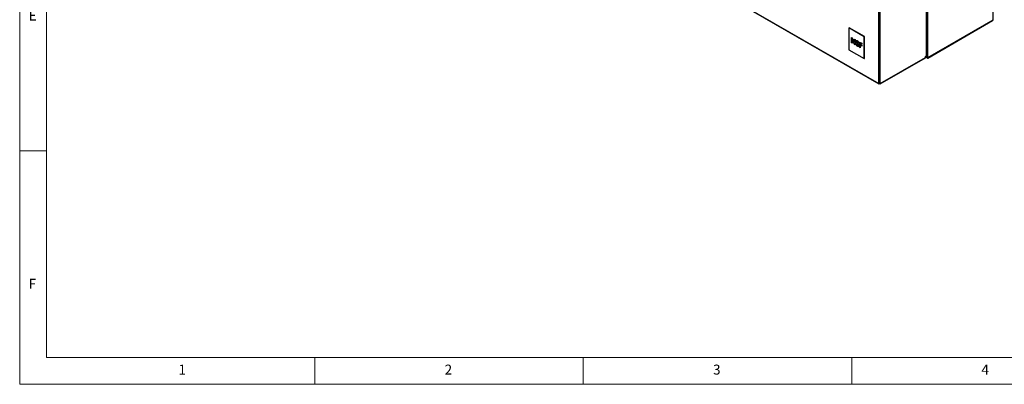
# Paper-space layout 'Foglio1' of a CAD drawing. Units: millimetres. Extents: x 5 to 415, y 5 to 292.
# Drawn here: x 5 to 188, y 5 to 73 of the extents above; entities that cross this region are included whole.
import ezdxf

# ---------------------------------------------------------------- set-up
doc = ezdxf.new("R2010")
doc.units = ezdxf.units.MM
doc.styles.add('SLDTEXTSTYLE0', font='TXT', dxfattribs={"width": 0.75})

psp = doc.layouts.new('Foglio1')

# ---------------------------------------------------------------- linework, layer by layer
at = {"color": 7, "linetype": 'Continuous', "lineweight": 18}
for p, q in [((5, 292), (5, 5)), ((10, 287), (10, 10)), ((10, 48.5), (5, 48.5)), ((10, 10), (227.8, 10)), ((60, 5), (60, 10)), ((110, 10), (110, 5)), ((160, 5), (160, 10)), ((5, 5), (415, 5))]:
    psp.add_line(p, q, dxfattribs=at)
at = {"color": 7, "linetype": 'Continuous', "lineweight": 25}
for p, q in [((186.33, 72.92), (186.33, 184.3)), ((174.19, 65.91), (174.19, 177.29)), ((173.9, 157.6), (173.9, 65.98)), ((31.39, 138.23), (165.06, 61.06)), ((31.47, 138.12), (165.04, 61.01)), ((165.06, 61.06), (165.06, 74.63)), ((165.31, 61.06), (165.31, 74.63)), ((174.16, 65.83), (186.26, 72.82)), ((174.19, 65.91), (186.33, 72.92)), ((186.33, 72.91), (186.33, 72.92)), ((186.33, 72.91), (186.33, 72.91)), ((159.49, 71.43), (159.53, 71.46)), ((162.31, 69.8), (159.49, 71.43)), ((159.49, 71.43), (159.49, 67.35)), ((162.36, 69.82), (159.53, 71.46)), ((162.31, 69.8), (162.36, 69.82)), ((162.31, 65.72), (162.31, 69.8)), ((162.36, 65.74), (162.36, 69.82)), ((159.98, 69.66), (160.12, 69.58)), ((159.98, 68.68), (159.98, 69.66)), ((160, 68.69), (159.98, 68.68)), ((160.14, 68.6), (159.98, 68.68)), ((160, 68.69), (160, 69.66)), ((160.14, 68.61), (160, 68.69)), ((160.12, 69.58), (160.51, 68.72)), ((160.15, 69.25), (160.14, 69.24)), ((160.14, 69.24), (160.14, 68.6)), ((160.52, 68.37), (160.14, 69.24)), ((160.53, 68.38), (160.15, 69.25)), ((160.51, 69.36), (160.66, 69.27)), ((160.51, 68.72), (160.51, 69.36)), ((160.52, 68.73), (160.51, 68.72)), ((160.52, 68.73), (160.52, 69.35)), ((160.53, 68.38), (160.52, 68.37)), ((160.66, 68.29), (160.52, 68.37)), ((160.66, 68.31), (160.53, 68.38)), ((160.66, 69.27), (160.66, 68.29)), ((160.79, 68.4), (160.92, 68.42)), ((160.85, 68.96), (160.83, 68.95)), ((161.02, 68.91), (161, 68.9)), ((161.07, 68.9), (161.05, 68.9)), ((161.06, 68.49), (161.05, 68.48)), ((161.07, 68.05), (161.06, 68.04)), ((161.13, 68.2), (161.15, 68.21)), ((161.17, 68.26), (161.16, 68.25)), ((161.29, 68.78), (161.17, 68.72)), ((161.19, 68.73), (161.17, 68.72)), ((161.3, 68.79), (161.19, 68.73)), ((161.46, 68.81), (161.88, 68.57)), ((161.46, 67.83), (161.46, 68.81)), ((161.48, 67.84), (161.48, 68.8)), ((161.61, 68.55), (161.61, 68.36)), ((161.88, 68.4), (161.61, 68.55)), ((161.63, 68.55), (161.61, 68.55)), ((161.61, 68.36), (161.88, 68.21)), ((161.63, 68.19), (161.61, 68.18)), ((161.61, 68.18), (161.61, 67.74)), ((161.88, 68.03), (161.61, 68.18)), ((161.88, 68.41), (161.63, 68.55)), ((161.88, 68.05), (161.63, 68.19)), ((161.88, 68.57), (161.88, 68.4)), ((161.88, 68.21), (161.88, 68.03)), ((159.49, 67.35), (162.31, 65.72)), ((161.48, 67.84), (161.46, 67.83)), ((161.61, 67.74), (161.46, 67.83)), ((161.61, 67.76), (161.48, 67.84)), ((173.78, 66.12), (173.9, 66.24)), ((173.78, 65.95), (173.78, 66.12)), ((173.79, 66.13), (173.9, 66.06)), ((162.31, 65.72), (162.36, 65.74)), ((165.31, 61.06), (173.78, 65.95)), ((165.32, 61.01), (173.75, 65.87)), ((173.78, 66), (174.07, 65.84)), ((165.08, 61.05), (165.08, 61.05)), ((165.28, 61.05), (165.28, 61.05))]:
    psp.add_line(p, q, dxfattribs=at)
at = {"color": 8, "linetype": 'Continuous', "lineweight": 25}
psp.add_line((174.07, 65.88), (174.07, 65.84), dxfattribs=at)
at = {"color": 7, "linetype": 'Continuous', "lineweight": 25, "flags": 128}
psp.add_lwpolyline([(174.19, 65.91), (174.14, 65.89), (174.07, 65.88), (174.01, 65.89), (173.95, 65.91), (173.92, 65.94), (173.9, 65.98)], dxfattribs=at)
at = {"color": 7, "linetype": 'Continuous', "lineweight": 25}
for centre, radius, start, end in [((186.3, 72.99), 0.0905, 294.3747, 354.3052), ((173.7, 65.94), 0.0863, 304.0564, 7.2558), ((174.12, 65.9), 0.0786, 230.7967, 9.214), ((165.18, 61.31), 0.277, 242.6097, 297.3903)]:
    psp.add_arc(centre, radius, start, end, dxfattribs=at)
for points, knots in [([(186.33, 72.92), (186.33, 72.9), (186.31, 72.86), (186.28, 72.82), (186.26, 72.82), (186.26, 72.82)], [0, 0, 0, 0, 0.499949, 0.999898, 1, 1, 1, 1]), ([(161.06, 68.04), (161.02, 68.06), (160.96, 68.1), (160.86, 68.23), (160.81, 68.34), (160.79, 68.4)], [0, 0, 0, 0, 0.28046, 0.560399, 1, 1, 1, 1]), ([(161.07, 68.05), (161.04, 68.07), (160.97, 68.11), (160.87, 68.24), (160.83, 68.35), (160.8, 68.41)], [0, 0, 0, 0, 0.28046, 0.560399, 1, 1, 1, 1]), ([(160.83, 68.95), (160.84, 68.99), (160.84, 69.06), (160.91, 69.1), (160.98, 69.11), (161.03, 69.08), (161.05, 69.07)], [0, 0, 0, 0, 0.27939, 0.559145, 0.77945, 1, 1, 1, 1]), ([(161.05, 68.48), (160.99, 68.57), (160.92, 68.68), (160.84, 68.85), (160.84, 68.92), (160.83, 68.95)], [0, 0, 0, 0, 0.560851, 0.780703, 1, 1, 1, 1]), ([(160.85, 68.96), (160.85, 68.99), (160.86, 69.07), (160.9, 69.09), (160.93, 69.1)], [0, 0, 0, 0, 0.500645, 1, 1, 1, 1]), ([(161.06, 68.49), (161.01, 68.58), (160.93, 68.69), (160.86, 68.86), (160.85, 68.92), (160.85, 68.96)], [0, 0, 0, 0, 0.560851, 0.780703, 1, 1, 1, 1]), ([(160.92, 68.42), (160.94, 68.37), (160.97, 68.31), (161.02, 68.24), (161.05, 68.22), (161.06, 68.21)], [0, 0, 0, 0, 0.559407, 0.779869, 1, 1, 1, 1]), ([(161.05, 68.9), (161.04, 68.9), (161.02, 68.91), (161, 68.91), (160.99, 68.89), (160.98, 68.88), (160.98, 68.87)], [0, 0, 0, 0, 0.28032, 0.560119, 0.780527, 1, 1, 1, 1]), ([(160.98, 68.87), (160.98, 68.86), (160.99, 68.84), (160.99, 68.82), (161, 68.82)], [0, 0, 0, 0, 0.559238, 1, 1, 1, 1]), ([(161, 68.82), (161.02, 68.78), (161.06, 68.71), (161.1, 68.65), (161.11, 68.62)], [0, 0, 0, 0, 0.559767, 1, 1, 1, 1]), ([(161.07, 68.9), (161.06, 68.91), (161.04, 68.92), (161.02, 68.92), (161.02, 68.91), (161.01, 68.91)], [0, 0, 0, 0, 0.477825, 0.95476, 1, 1, 1, 1]), ([(161.05, 69.07), (161.08, 69.05), (161.13, 69.02), (161.22, 68.91), (161.26, 68.83), (161.29, 68.78)], [0, 0, 0, 0, 0.279861, 0.559645, 1, 1, 1, 1]), ([(161.17, 68.72), (161.16, 68.76), (161.13, 68.81), (161.09, 68.87), (161.06, 68.89), (161.05, 68.9)], [0, 0, 0, 0, 0.5598, 0.780117, 1, 1, 1, 1]), ([(161.16, 68.25), (161.15, 68.27), (161.15, 68.32), (161.1, 68.4), (161.07, 68.45), (161.05, 68.48)], [0, 0, 0, 0, 0.277776, 0.558333, 1, 1, 1, 1]), ([(161.17, 68.26), (161.17, 68.28), (161.16, 68.32), (161.11, 68.4), (161.08, 68.46), (161.06, 68.49)], [0, 0, 0, 0, 0.277776, 0.558333, 1, 1, 1, 1]), ([(161.06, 68.21), (161.07, 68.21), (161.1, 68.19), (161.13, 68.2), (161.15, 68.22), (161.16, 68.24), (161.16, 68.25)], [0, 0, 0, 0, 0.280345, 0.560195, 0.780435, 1, 1, 1, 1]), ([(161.31, 68.17), (161.31, 68.13), (161.3, 68.05), (161.23, 68), (161.14, 68), (161.08, 68.03), (161.06, 68.04)], [0, 0, 0, 0, 0.2796204, 0.5589583, 0.7792235, 1, 1, 1, 1]), ([(161.19, 68.73), (161.17, 68.77), (161.15, 68.82), (161.1, 68.88), (161.08, 68.9), (161.07, 68.9)], [0, 0, 0, 0, 0.5598, 0.780117, 1, 1, 1, 1]), ([(161.24, 68.02), (161.24, 68.01), (161.22, 68), (161.15, 68.01), (161.1, 68.03), (161.07, 68.05)], [0, 0, 0, 0, 0.044448, 0.52167, 1, 1, 1, 1]), ([(161.11, 68.62), (161.13, 68.59), (161.17, 68.53), (161.21, 68.47), (161.22, 68.45)], [0, 0, 0, 0, 0.560045, 1, 1, 1, 1]), ([(161.15, 68.21), (161.16, 68.22), (161.17, 68.23), (161.17, 68.25), (161.17, 68.26)], [0, 0, 0, 0, 0.464002, 1, 1, 1, 1]), ([(161.22, 68.45), (161.25, 68.39), (161.3, 68.3), (161.31, 68.21), (161.31, 68.17)], [0, 0, 0, 0, 0.5602086, 1, 1, 1, 1]), ([(165.06, 61.06), (165.05, 61.05), (165.04, 61.02), (165.04, 61.01), (165.06, 61.01), (165.07, 61.03), (165.08, 61.05), (165.08, 61.05)], [0, 0, 0, 0, 0.241202, 0.481499, 0.721795, 0.962091, 1, 1, 1, 1]), ([(165.28, 61.05), (165.29, 61.04), (165.31, 61.01), (165.33, 61.01), (165.33, 61.02), (165.32, 61.05), (165.31, 61.06), (165.31, 61.06)], [0, 0, 0, 0, 0.241202, 0.481499, 0.721795, 0.962091, 1, 1, 1, 1])]:
    psp.add_open_spline(points, degree=3, knots=knots, dxfattribs=at)

# ---------------------------------------------------------------- texts
at = {"color": 7, "linetype": 'Continuous', "lineweight": 0, "char_height": 1.85, "attachment_point": 1, "style": 'SLDTEXTSTYLE0'}
for s, insert in [('E', (6.67, 74.67)), ('F', (6.67, 24.67)), ('1', (34.58, 8.67)), ('2', (84.17, 8.67)), ('3', (134.17, 8.67)), ('4', (184.17, 8.67))]:
    psp.add_mtext(s, dxfattribs=dict(at, insert=insert))

doc.saveas('drawing.dxf')
